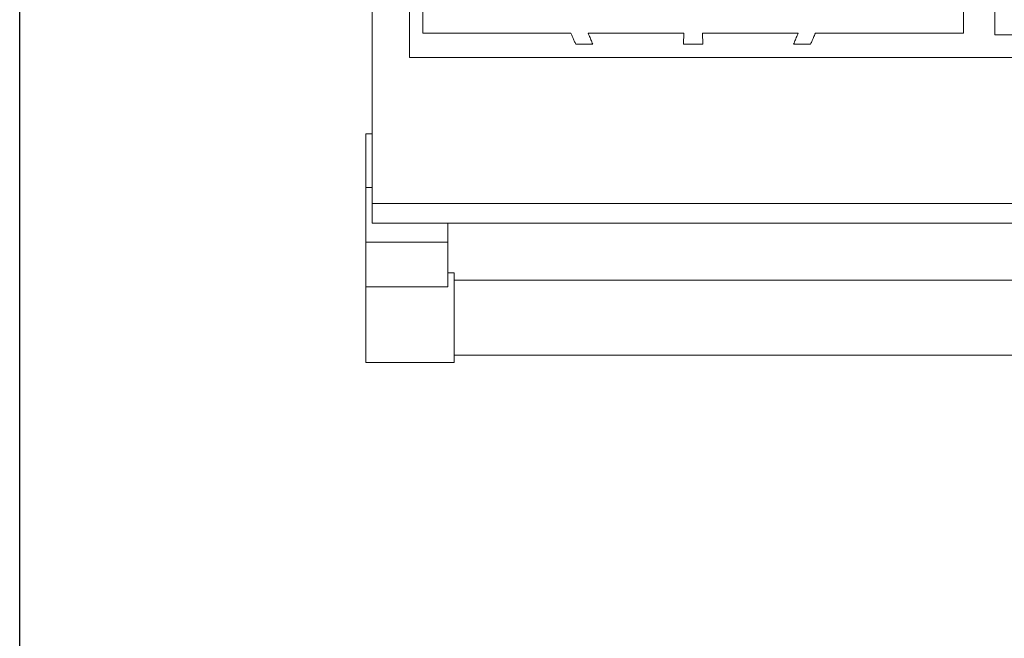
# Model space of a CAD drawing. Units: inches. Extents: x 7 to 191, y 7 to 146.
# Drawn here: x 7 to 26, y 77 to 89 of the extents above; entities that cross this region are included whole.
import ezdxf

# ---------------------------------------------------------------- set-up
doc = ezdxf.new("R2010")
doc.units = ezdxf.units.IN
doc.header["$LTSCALE"] = 18
doc.header["$MEASUREMENT"] = 0

msp = doc.modelspace()

# ---------------------------------------------------------------- linework, layer by layer
at = {"color": 7, "linetype": 'Continuous', "lineweight": 30}
msp.add_line((6.75, 6.8048743), (6.75, 146.25), dxfattribs=at)
at = {"color": 7, "linetype": 'Continuous', "lineweight": 15}
for p, q in [((13.8125814, 110.7264771), (13.8125814, 85.246743)), ((14.5625814, 88.1734771), (14.5625814, 110.7264771)), ((26.3000814, 88.6249771), (26.3000814, 94.0593171)), ((14.8335178, 91.5632206), (14.8335178, 88.6584136)), ((25.6666449, 88.6584136), (25.6666449, 91.5632206)), ((14.8335178, 88.6584136), (17.7987114, 88.6584136)), ((18.144285, 88.6584136), (20.0613137, 88.6584136)), ((20.0613137, 88.6584136), (20.0578146, 88.4384136)), ((20.4388491, 88.6584136), (22.3558772, 88.6584136)), ((20.4423482, 88.4384136), (20.4388491, 88.6584136)), ((22.7014556, 88.6584136), (25.6666449, 88.6584136)), ((30.5501755, 88.6249771), (26.3000814, 88.6249771)), ((17.8959544, 88.4384136), (18.2372157, 88.4384136)), ((20.0578146, 88.4384136), (20.4423482, 88.4384136)), ((22.2629472, 88.4384135), (22.6042084, 88.4384135)), ((14.5625814, 88.1734771), (48.9375814, 88.1734771)), ((13.8125814, 86.6388775), (13.6875814, 86.6388775)), ((13.6875814, 85.5630962), (13.6875814, 86.6388775)), ((13.8125814, 85.5630962), (13.6875814, 85.5630962)), ((13.6875814, 84.4677237), (13.6875814, 85.5630962)), ((49.6875814, 85.246743), (13.8125814, 85.246743)), ((13.8125814, 85.246743), (13.8125814, 84.8524676)), ((49.6875814, 84.8524676), (13.8125814, 84.8524676)), ((15.3345814, 84.4677237), (15.3345814, 84.8524676)), ((15.3345814, 84.4677237), (13.6875814, 84.4677237)), ((13.6875814, 83.5722924), (13.6875814, 84.4677237)), ((15.3345814, 83.5722924), (15.3345814, 84.4677237)), ((15.4595814, 83.8563899), (15.3345814, 83.8563899)), ((15.4595814, 83.6458299), (15.4595814, 83.8563899)), ((48.0405814, 83.7063899), (15.4595814, 83.7063899)), ((15.3345814, 83.5722924), (13.6875814, 83.5722924)), ((13.6875814, 82.0563899), (13.6875814, 83.5722924)), ((15.4595814, 82.0563899), (15.4595814, 83.6458299)), ((15.4595814, 82.2063899), (48.0405814, 82.2063899)), ((13.6875814, 82.0563899), (15.4595814, 82.0563899))]:
    msp.add_line(p, q, dxfattribs=at)
for points, knots in [([(17.7987114, 88.6584136), (17.8023674, 88.6504654), (17.8159733, 88.6208856), (17.8390177, 88.5694406), (17.8676819, 88.5040124), (17.8865302, 88.4602801), (17.8959544, 88.4384136)], [0, 0, 0, 0, 0.1091125404, 0.4060729622, 0.7030313257, 1, 1, 1, 1]), ([(18.2372157, 88.4384136), (18.2312556, 88.4531821), (18.2193365, 88.4827169), (18.201052, 88.5268503), (18.1824654, 88.5708513), (18.1635764, 88.6147209), (18.1507155, 88.6438494), (18.144285, 88.6584136)], [0, 0, 0, 0, 0.2000431478, 0.4000541066, 0.60004349, 0.8000219148, 1, 1, 1, 1]), ([(22.3558771, 88.6584137), (22.3494471, 88.6438504), (22.3365869, 88.6147234), (22.3176987, 88.5708551), (22.2991123, 88.5268541), (22.2808273, 88.4827192), (22.2689076, 88.453183), (22.2629472, 88.4384135)], [0, 0, 0, 0, 0.19996492282, 0.3999367681, 0.59992615353, 0.79994369402, 1, 1, 1, 1]), ([(22.6042084, 88.4384135), (22.6146815, 88.462693), (22.6335473, 88.5064291), (22.6593976, 88.5654124), (22.6813088, 88.614482), (22.694877, 88.6440684), (22.7014557, 88.6584136)], [0, 0, 0, 0, 0.32978, 0.5940526742, 0.8031741451, 1, 1, 1, 1])]:
    msp.add_open_spline(points, degree=3, knots=knots, dxfattribs=at)

doc.saveas('drawing.dxf')
